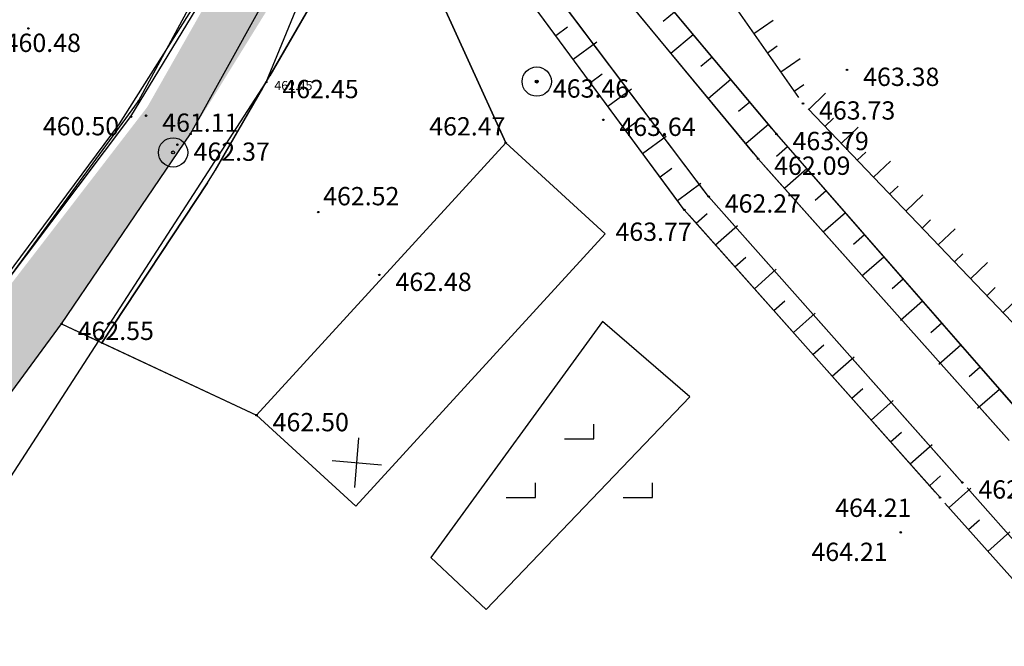
# Model space of a CAD drawing. Extents: x 434318 to 435306, y 119192 to 119921.
# Drawn here: x 435081 to 435115, y 119475 to 119496 of the extents above; entities that cross this region are included whole.
import ezdxf

# ---------------------------------------------------------------- set-up
doc = ezdxf.new("R2010")
doc.units = 0
doc.header["$LTSCALE"] = 0.5
for name, color, linetype in [('10_3D_ROBOVI', 1, 'Continuous'), ('10_LINIJSKE', 7, 'Continuous'), ('10_NASIPI', 241, 'Continuous'), ('10_OBJEKTI', 30, 'Continuous'), ('10_POVEZAVE2008', 9, 'Continuous'), ('10_SITUTOCKE-2008', 7, 'Continuous'), ('10_SITUTOCKE1999', 8, 'Continuous'), ('10_SITUTOCKE2010', 1, 'Continuous'), ('10_SITUTOCKE_1111_2010', 4, 'Continuous'), ('10_VISDT-2008', 7, 'Continuous'), ('10_VISDT1999', 8, 'Continuous'), ('10_VISDT2010', 1, 'Continuous'), ('10_VISPT-LINIJSKE', 2, 'Continuous'), ('POVEZAVE', 7, 'Continuous'), ('VKOPI_NASIPI', 241, 'Continuous'), ('Vodna brežina_sp', 5, 'Continuous'), ('vodna_brežina_ZG', 153, 'Continuous'), ('ZNAKI_TTN', 3, 'Continuous')]:
    doc.layers.add(name, color=color, linetype=linetype)
doc.styles.get("Standard").update_dxf_attribs({"font": 'simplexy.shx', "width": 0.75})

# ---------------------------------------------------------------- blocks, each defined once
blk = doc.blocks.new('PK_DT')
blk.add_circle((0, 0), 0.05)
at = {"color": 3, "flags": 1}
blk.add_attdef('PR_PROF', (1.244, -3.183), '', height=1.2, dxfattribs=at)
at = {"color": 5, "flags": 1}
blk.add_attdef('SIMBOL_PP', (1.268, -5.138), '', height=1.2, dxfattribs=at)
at = {"layer": '10_VISDT2010'}
blk.add_attdef('VISINA', (1.1, -1.1), '', height=1.25, dxfattribs=at)
blk = doc.blocks.new('LINIJT')
at = {"color": 2}
for radius in [1, 0.1]:
    blk.add_circle((0, 0), radius, dxfattribs=at)
at = {"color": 3, "flags": 1}
blk.add_attdef('PR_PROF', (1.904, -3.089), '', height=1, dxfattribs=at)
at = {"color": 5, "flags": 1}
blk.add_attdef('SIMBOL_PP', (1.81, -4.573), '', height=1, dxfattribs=at)
at = {"layer": '10_VISPT-LINIJSKE'}
blk.add_attdef('VISINA', (1.975, -1.1), '', height=1, dxfattribs=at)
blk = doc.blocks.new('STAGAR')
for p, q in [((0, 0), (2.5, 2.5)), ((0, 2.5), (2.5, 0))]:
    blk.add_line(p, q)
blk = doc.blocks.new('NJIVA')
for points in [[(2.008, 4), (4.008, 4), (4.008, 5)], [(-1.992, 0), (0.008, 0), (0.008, 1)], [(6.008, 0), (8.008, 0), (8.008, 1)]]:
    blk.add_lwpolyline(points)

msp = doc.modelspace()

# ---------------------------------------------------------------- hatches: boundary and pattern name
at = {"layer": '10_NASIPI', "linetype": 'Continuous'}
h = msp.add_hatch(dxfattribs=at)
h.set_pattern_fill('AR-B88', color=256, scale=0.003, angle=54, style=0)
h.paths.add_polyline_path([(434993.106, 119397.688), (434995.946, 119400.533), (434996.135, 119400.694), (434998.794, 119402.606), (434999.004, 119402.74), (435001.377, 119404.078), (435001.585, 119404.215), (435019.162, 119417.808), (435019.356, 119417.965), (435030.147, 119427.116), (435030.332, 119427.284), (435041.265, 119437.903), (435041.442, 119438.08), (435052.481, 119449.086), (435060.511, 119457.856), (435072.738, 119472.458), (435082.731, 119486.062), (435087.135, 119492.551), (435091.332, 119499.334), (435092.637, 119502.952), (435094.102, 119508.936), (435094.327, 119509.529), (435090.8, 119502.518), (435085.66, 119493.47), (435070.763, 119474.113), (435058.96, 119459.55), (435039.447, 119439.81), (435035.226, 119435.021), (435030.114, 119430.336), (435017.36, 119419.94), (435004.756, 119410.046), (434999.63, 119406.86), (434997.416, 119405.095), (434994.947, 119402.345), (434992.676, 119397.859)])

# ---------------------------------------------------------------- linework, layer by layer
at = {"layer": '10_3D_ROBOVI'}
for points in [[(434989.667, 119397.993, 461.7), (434991.357, 119399.057, 461.684), (434994.947, 119402.345, 461.405), (434997.684, 119404.623, 461.555), (435000.213, 119405.951, 461.512), (435004.596, 119409.307, 461.451), (435016.77, 119418.927, 461.205), (435017.92, 119419.74, 461.294), (435035.515, 119435.167, 460.953), (435058.96, 119459.55, 460.46), (435070.763, 119474.113, 460.477), (435085.101, 119493.14, 460.499), (435090.8, 119502.518, 460.09), (435091.722, 119503.851, 462.333), (435094.327, 119509.529, 461.614), (435095.331, 119506.572, 461.465), (435095.854, 119504.269, 461.485)], [(434989.667, 119397.993, 461.7), (434991.357, 119399.057, 461.684), (434994.947, 119402.345, 461.405), (434997.684, 119404.623, 461.555), (435000.213, 119405.951, 461.512), (435004.596, 119409.307, 461.451), (435016.77, 119418.927, 461.205), (435017.92, 119419.74, 461.294), (435035.515, 119435.167, 460.953), (435058.96, 119459.55, 460.46), (435070.763, 119474.113, 460.477), (435085.101, 119493.14, 460.499), (435090.8, 119502.518, 460.09), (435091.722, 119503.851, 462.333), (435094.327, 119509.529, 461.614), (435095.331, 119506.572, 461.465), (435095.854, 119504.269, 461.485)], [(435097.476, 119506.914, 461.424), (435098.511, 119503.243, 461.565), (435100.942, 119498.439, 461.764), (435106.515, 119491.701, 462.087), (435115.086, 119482.085, 462.427)], [(435113.489, 119480.646, 462.45), (435104.827, 119490.411, 462.274), (435096.824, 119501.022, 461.645), (435095.854, 119504.269, 461.485)], [(435099.237, 119503.94, 463.307), (435101.443, 119499.353, 463.449), (435107.142, 119492.544, 463.794), (435115.71, 119482.739, 464.239)], [(434991.41, 119395.4, 463.564), (434993.106, 119397.688, 463.36), (434996.034, 119400.621, 463.594), (434998.895, 119402.679, 463.606), (435001.486, 119404.139, 463.717), (435019.261, 119417.884, 463.429), (435030.242, 119427.197, 463.188), (435041.355, 119437.99, 462.939), (435060.511, 119457.856, 462.854), (435072.738, 119472.458, 462.662), (435082.731, 119486.062, 462.545), (435087.135, 119492.551, 462.474), (435090.75, 119499.083, 462.308), (435092.637, 119502.952, 463.202)], [(435084.108, 119485.417, 462.545), (435087.71, 119490.878, 462.483), (435087.973, 119491.303, 462.479), (435089.721, 119494.319, 462.446), (435094.477, 119502.539, 463.292)], [(435112.731, 119480.132, 464.214), (435103.995, 119489.956, 463.77), (435096.342, 119500.335, 463.282)], [(435082.731, 119486.062, 462.545), (435084.108, 119485.417, 462.545), (435089.388, 119482.945, 462.503), (435097.898, 119492.246, 462.47), (435095.222, 119498.134, 463.453), (435095.932, 119499.847, 463.365)], [(435115.086, 119482.085, 462.427), (435106.515, 119491.701, 462.087)], [(435104.827, 119490.411, 462.274), (435113.489, 119480.646, 462.45)]]:
    msp.add_polyline3d(points, dxfattribs=at)
at = {"layer": '10_OBJEKTI'}
for p, q in [((435089.388, 119482.945), (435097.898, 119492.246)), ((435097.898, 119492.246), (435101.292, 119489.141)), ((435101.292, 119489.141), (435092.782, 119479.84)), ((435089.388, 119482.945), (435092.782, 119479.84))]:
    msp.add_line(p, q, dxfattribs=at)
at = {"layer": '10_POVEZAVE2008', "linetype": 'Continuous'}
for p, q in [((435084.705, 119492.894), (435090.8, 119502.518, 460.09)), ((435082.731, 119486.062), (435089.388, 119482.945))]:
    msp.add_line(p, q, dxfattribs=at)
at = {"layer": '10_POVEZAVE2008'}
for points in [[(434989.667, 119397.993), (434991.357, 119399.057), (434994.947, 119402.345), (434997.684, 119404.623), (435000.213, 119405.951), (435004.596, 119409.307), (435016.77, 119418.927), (435017.92, 119419.74), (435035.515, 119435.167), (435058.96, 119459.55), (435070.763, 119474.113), (435085.101, 119493.14), (435090.8, 119502.518), (435091.722, 119503.851), (435094.327, 119509.529), (435095.331, 119506.572), (435095.854, 119504.269)], [(435097.476, 119506.914), (435098.511, 119503.243), (435100.942, 119498.439), (435106.515, 119491.701), (435115.086, 119482.085)], [(435113.489, 119480.646), (435104.827, 119490.411), (435096.824, 119501.022), (435095.854, 119504.269)], [(435099.237, 119503.94), (435101.443, 119499.353), (435107.142, 119492.544), (435115.71, 119482.739)], [(435084.108, 119485.417), (435087.71, 119490.878), (435087.973, 119491.303), (435089.721, 119494.319), (435094.477, 119502.539)], [(435112.731, 119480.132), (435103.995, 119489.956), (435096.342, 119500.335)], [(435082.731, 119486.062), (435084.108, 119485.417), (435089.388, 119482.945), (435097.898, 119492.246), (435095.222, 119498.134), (435095.932, 119499.847)]]:
    msp.add_lwpolyline(points, dxfattribs=at)
at = {"layer": '10_POVEZAVE2008', "linetype": 'Continuous'}
for points in [[(434991.41, 119395.4), (434993.106, 119397.688), (434996.034, 119400.621), (434998.895, 119402.679), (435001.486, 119404.139), (435019.261, 119417.884), (435030.242, 119427.197), (435041.355, 119437.99), (435060.511, 119457.856), (435072.738, 119472.458), (435082.731, 119486.062), (435087.135, 119492.551), (435090.75, 119499.083), (435092.637, 119502.952)], [(435070.763, 119474.113), (435084.705, 119492.894)]]:
    msp.add_lwpolyline(points, dxfattribs=at)
at = {"layer": 'POVEZAVE', "linetype": 'Continuous'}
for p, q in [((435094.352, 119502.323), (435089.846, 119494.535)), ((435104.676, 119490.611), (435096.824, 119501.022)), ((435103.847, 119490.157), (435096.49, 119500.134)), ((435107.904, 119493.792), (435103.395, 119500.241)), ((435106.982, 119492.736), (435101.603, 119499.161)), ((435106.356, 119491.894), (435101.066, 119498.301)), ((435089.596, 119494.103), (435087.973, 119491.303)), ((435116.951, 119484.281), (435108.22, 119493.406)), ((435107.307, 119492.356), (435115.545, 119482.927)), ((435107.307, 119492.356), (435115.545, 119482.927)), ((435114.92, 119482.272), (435106.681, 119491.514)), ((435114.92, 119482.272), (435106.681, 119491.514)), ((435087.71, 119490.878), (435084.108, 119485.417)), ((435104.993, 119490.224), (435113.323, 119480.833)), ((435104.993, 119490.224), (435113.323, 119480.833)), ((435112.565, 119480.319), (435104.161, 119489.769)), ((435112.565, 119480.319), (435104.161, 119489.769)), ((435113.655, 119480.459), (435135.479, 119455.856)), ((435134.866, 119455.24), (435112.897, 119479.945))]:
    msp.add_line(p, q, dxfattribs=at)
msp.add_lwpolyline([(435097.898, 119492.246), (435095.325, 119497.906), (435097.898, 119492.246), (435095.325, 119497.906)], dxfattribs=at)
at = {"layer": 'POVEZAVE', "flags": 128}
msp.add_lwpolyline([(435095.338, 119478.084), (435097.227, 119476.305), (435104.184, 119483.57), (435101.201, 119486.148)], close=True, dxfattribs=at)
at = {"layer": 'VKOPI_NASIPI', "linetype": 'Continuous'}
for p, q in [((435103.661, 119496.703), (435103.277, 119496.383)), ((435106.375, 119495.979), (435107.03, 119496.437)), ((435099.606, 119495.908), (435100.008, 119496.205)), ((435100.2, 119495.103), (435101.004, 119495.697)), ((435104.302, 119495.937), (435103.536, 119495.295)), ((435106.833, 119495.323), (435107.161, 119495.553)), ((435104.944, 119495.17), (435104.561, 119494.849)), ((435107.291, 119494.668), (435107.947, 119495.126)), ((435100.793, 119494.299), (435101.195, 119494.595)), ((435105.586, 119494.403), (435104.819, 119493.761)), ((435101.386, 119493.494), (435102.191, 119494.087)), ((435107.75, 119494.012), (435108.078, 119494.241)), ((435106.228, 119493.636), (435105.845, 119493.315)), ((435108.243, 119493.383), (435108.821, 119493.936)), ((435101.98, 119492.689), (435102.382, 119492.986)), ((435108.796, 119492.805), (435109.085, 119493.081)), ((435106.87, 119492.869), (435106.103, 119492.227)), ((435109.349, 119492.227), (435109.927, 119492.78)), ((435102.573, 119491.884), (435103.378, 119492.477)), ((435107.521, 119492.11), (435107.144, 119491.781)), ((435109.902, 119491.649), (435110.191, 119491.925)), ((435110.455, 119491.071), (435111.033, 119491.624)), ((435103.167, 119491.079), (435103.569, 119491.376)), ((435108.179, 119491.357), (435107.426, 119490.699)), ((435103.76, 119490.274), (435104.565, 119490.868)), ((435108.837, 119490.604), (435108.46, 119490.275)), ((435111.008, 119490.492), (435111.297, 119490.769)), ((435111.561, 119489.914), (435112.139, 119490.467)), ((435104.397, 119489.504), (435104.771, 119489.836)), ((435109.495, 119489.851), (435108.742, 119489.193)), ((435112.114, 119489.336), (435112.403, 119489.613)), ((435105.062, 119488.757), (435105.809, 119489.421)), ((435112.667, 119488.758), (435113.245, 119489.311)), ((435110.153, 119489.098), (435109.776, 119488.769)), ((435105.726, 119488.009), (435106.1, 119488.342)), ((435110.811, 119488.345), (435110.058, 119487.687)), ((435113.22, 119488.18), (435113.509, 119488.457)), ((435106.391, 119487.262), (435107.138, 119487.927)), ((435113.773, 119487.602), (435114.351, 119488.155)), ((435111.469, 119487.592), (435111.092, 119487.263)), ((435114.326, 119487.024), (435114.615, 119487.301)), ((435114.879, 119486.446), (435115.457, 119486.999)), ((435107.055, 119486.515), (435107.429, 119486.847)), ((435112.127, 119486.839), (435111.374, 119486.181)), ((435107.72, 119485.767), (435108.467, 119486.432)), ((435112.785, 119486.086), (435112.409, 119485.757)), ((435108.384, 119485.02), (435108.758, 119485.352)), ((435113.443, 119485.333), (435112.69, 119484.675)), ((435109.049, 119484.273), (435109.796, 119484.937)), ((435114.101, 119484.58), (435113.725, 119484.251)), ((435109.713, 119483.526), (435110.087, 119483.858)), ((435114.759, 119483.827), (435114.006, 119483.169)), ((435110.378, 119482.778), (435111.125, 119483.443)), ((435111.042, 119482.031), (435111.416, 119482.363)), ((435111.707, 119481.284), (435112.454, 119481.948)), ((435112.371, 119480.537), (435112.745, 119480.869)), ((435113.036, 119479.789), (435113.783, 119480.454)), ((435113.7, 119479.042), (435114.074, 119479.374)), ((435114.365, 119478.295), (435115.112, 119478.959))]:
    msp.add_line(p, q, dxfattribs=at)
at = {"layer": 'Vodna brežina_sp'}
msp.add_polyline3d([(434896.224, 119339.356, 462.152), (434916.241, 119347.598, 461.637), (434944.324, 119362.942, 461.505), (435016.77, 119418.927, 461.205), (435040.035, 119439.388, 461.046), (435060.245, 119460.963, 460.588), (435070.694, 119473.635, 460.424), (435085.36, 119493.67, 460.26), (435095.994, 119513.311, 460.305)], dxfattribs=at)
at = {"layer": 'vodna_brežina_ZG'}
msp.add_polyline3d([(434916.667, 119343.52, 465.323), (434957.173, 119366.804, 464.957), (434974.118, 119378.387, 464.943), (435000.618, 119399.782, 464.078), (435017.62, 119413.616, 463.854), (435046.808, 119442.225, 462.958), (435074.524, 119470.849, 462.979), (435089.721, 119494.319, 462.446), (435096.952, 119511.887, 463.134)], dxfattribs=at)

# ---------------------------------------------------------------- block references
at = {"layer": '10_LINIJSKE', "xscale": 0.5000000000000002, "yscale": 0.5000000000000002, "zscale": 0.5000000000000002}
msp.add_blockref('LINIJT', (435086.54, 119491.917, 462.327), dxfattribs=at)
at = {"layer": '10_OBJEKTI', "xscale": 0.4799999999999999, "yscale": 0.4799999999999999, "zscale": 0.4799999999999999, "rotation": 40.11382040609752}
msp.add_blockref('STAGAR', (435092.741, 119480.476), dxfattribs=at)
at = {"layer": '10_SITUTOCKE-2008'}
ref = msp.add_blockref('PK_DT', (435085.101, 119493.14, 460.499), dxfattribs=dict(at, xscale=0.5, yscale=0.5, zscale=0.5))
ref.add_attrib('VISINA', '460.50', (435082.093, 119492.5, 460.499), dxfattribs={"layer": '10_VISDT-2008', "height": 0.625})
at = {"layer": '10_SITUTOCKE-2008', "xscale": 0.5, "yscale": 0.5, "zscale": 0.5}
for p in [(435087.135, 119492.551, 462.474), (435084.108, 119485.417)]:
    msp.add_blockref('PK_DT', p, dxfattribs=at)
at = {"layer": '10_SITUTOCKE-2008'}
ref = msp.add_blockref('PK_DT', (435091.496, 119489.878, 462.524), dxfattribs=dict(at, xscale=0.5, yscale=0.5, zscale=0.5))
ref.add_attrib('VISINA', '462.52', (435091.664, 119490.111, 462.524), dxfattribs={"layer": '10_VISDT-2008', "height": 0.625})
ref = msp.add_blockref('PK_DT', (435082.731, 119486.062, 462.545), dxfattribs=dict(at, xscale=0.5, yscale=0.5, zscale=0.5))
ref.add_attrib('VISINA', '462.55', (435083.281, 119485.512, 462.545), dxfattribs={"layer": '10_VISDT-2008', "height": 0.625})
at = {"layer": '10_SITUTOCKE1999'}
ref = msp.add_blockref('PK_DT', (435109.553, 119494.736, 463.378), dxfattribs=dict(at, xscale=0.5, yscale=0.5, zscale=0.5))
ref.add_attrib('VISINA', '463.38', (435110.103, 119494.186, 463.378), dxfattribs={"layer": '10_VISDT1999', "height": 0.625})
ref = msp.add_blockref('PK_DT', (435089.721, 119494.319, 462.446), dxfattribs=dict(at, xscale=0.5, yscale=0.5, zscale=0.5))
ref.add_attrib('VISINA', '462.45', (435090.271, 119493.769, 462.446), dxfattribs={"layer": '10_VISDT1999', "height": 0.625})
ref = msp.add_blockref('PK_DT', (435089.721, 119494.319, 462.446), dxfattribs=dict(at, xscale=0.25, yscale=0.25, zscale=0.25))
ref.add_attrib('VISINA', '462.45', (435089.996, 119494.044, 462.446), dxfattribs={"layer": '10_VISDT1999', "height": 0.3125})
ref = msp.add_blockref('PK_DT', (435098.958, 119494.337, 463.464), dxfattribs=dict(at, xscale=0.5, yscale=0.5, zscale=0.5))
ref.add_attrib('VISINA', '463.46', (435099.508, 119493.787, 463.464), dxfattribs={"layer": '10_VISDT1999', "height": 0.625})
ref = msp.add_blockref('PK_DT', (435108.047, 119493.587, 463.726), dxfattribs=dict(at, xscale=0.5, yscale=0.5, zscale=0.5))
ref.add_attrib('VISINA', '463.73', (435108.597, 119493.037, 463.726), dxfattribs={"layer": '10_VISDT1999', "height": 0.625})
ref = msp.add_blockref('PK_DT', (435097.898, 119492.246, 462.47), dxfattribs=dict(at, xscale=0.5, yscale=0.5, zscale=0.5))
ref.add_attrib('VISINA', '462.47', (435095.285, 119492.495, 462.47), dxfattribs={"layer": '10_VISDT1999', "height": 0.625})
ref = msp.add_blockref('PK_DT', (435101.229, 119493.03, 463.645), dxfattribs=dict(at, xscale=0.5, yscale=0.5, zscale=0.5))
ref.add_attrib('VISINA', '463.64', (435101.779, 119492.48, 463.645), dxfattribs={"layer": '10_VISDT1999', "height": 0.625})
ref = msp.add_blockref('PK_DT', (435107.142, 119492.544, 463.794), dxfattribs=dict(at, xscale=0.5, yscale=0.5, zscale=0.5))
ref.add_attrib('VISINA', '463.79', (435107.692, 119491.994, 463.794), dxfattribs={"layer": '10_VISDT1999', "height": 0.625})
ref = msp.add_blockref('PK_DT', (435106.515, 119491.701, 462.087), dxfattribs=dict(at, xscale=0.5, yscale=0.5, zscale=0.5))
ref.add_attrib('VISINA', '462.09', (435107.065, 119491.151, 462.087), dxfattribs={"layer": '10_VISDT1999', "height": 0.625})
ref = msp.add_blockref('PK_DT', (435104.827, 119490.411, 462.274), dxfattribs=dict(at, xscale=0.5, yscale=0.5, zscale=0.5))
ref.add_attrib('VISINA', '462.27', (435105.377, 119489.861, 462.274), dxfattribs={"layer": '10_VISDT1999', "height": 0.625})
ref = msp.add_blockref('PK_DT', (435103.995, 119489.956, 463.77), dxfattribs=dict(at, xscale=0.5, yscale=0.5, zscale=0.5))
ref.add_attrib('VISINA', '463.77', (435101.645, 119488.897, 463.77), dxfattribs={"layer": '10_VISDT1999', "height": 0.625})
ref = msp.add_blockref('PK_DT', (435093.583, 119487.735, 462.477), dxfattribs=dict(at, xscale=0.5, yscale=0.5, zscale=0.5))
ref.add_attrib('VISINA', '462.48', (435094.133, 119487.185, 462.477), dxfattribs={"layer": '10_VISDT1999', "height": 0.625})
ref = msp.add_blockref('PK_DT', (435089.388, 119482.945, 462.503), dxfattribs=dict(at, xscale=0.5, yscale=0.5, zscale=0.5))
ref.add_attrib('VISINA', '462.50', (435089.938, 119482.395, 462.503), dxfattribs={"layer": '10_VISDT1999', "height": 0.625})
ref = msp.add_blockref('PK_DT', (435113.489, 119480.646, 462.45), dxfattribs=dict(at, xscale=0.5, yscale=0.5, zscale=0.5))
ref.add_attrib('VISINA', '462.45', (435114.039, 119480.096, 462.45), dxfattribs={"layer": '10_VISDT1999', "height": 0.625})
ref = msp.add_blockref('PK_DT', (435112.731, 119480.132, 464.214), dxfattribs=dict(at, xscale=0.5, yscale=0.5, zscale=0.5))
ref.add_attrib('VISINA', '464.21', (435109.148, 119479.472, 464.214), dxfattribs={"layer": '10_VISDT1999', "height": 0.625})
ref = msp.add_blockref('PK_DT', (435111.387, 119478.943, 464.214), dxfattribs=dict(at, xscale=0.5, yscale=0.5, zscale=0.5))
ref.add_attrib('VISINA', '464.21', (435108.338, 119477.966, 464.214), dxfattribs={"layer": '10_VISDT1999', "height": 0.625})
at = {"layer": '10_SITUTOCKE2010'}
ref = msp.add_blockref('PK_DT', (435080.238, 119495.897, 460.482), dxfattribs=dict(at, xscale=0.5, yscale=0.5, zscale=0.5))
ref.add_attrib('VISINA', '460.48', (435080.788, 119495.347, 460.482), dxfattribs={"layer": '10_VISDT2010', "height": 0.625})
ref = msp.add_blockref('PK_DT', (435085.618, 119493.17, 461.106), dxfattribs=dict(at, xscale=0.5, yscale=0.5, zscale=0.5))
ref.add_attrib('VISINA', '461.11', (435086.168, 119492.62, 461.106), dxfattribs={"layer": '10_VISDT2010', "height": 0.625})
ref = msp.add_blockref('PK_DT', (435086.689, 119492.18, 462.367), dxfattribs=dict(at, xscale=0.5, yscale=0.5, zscale=0.5))
ref.add_attrib('VISINA', '462.37', (435087.239, 119491.63, 462.367), dxfattribs={"layer": '10_VISDT2010', "height": 0.625})
at = {"layer": '10_SITUTOCKE_1111_2010'}
for p, xscale, yscale, zscale in [((435081.6, 119496.15, 460.38), 0.5, 0.5, 0.5), ((435085.36, 119493.67, 460.26), 0.5, 0.5, 0.5), ((435085.36, 119493.67, 460.26), 0.25, 0.25, 0.25), ((435085.36, 119493.67, 460.26), 0.25, 0.25, 0.25), ((435085.36, 119493.67, 460.26), 0.25, 0.25, 0.25)]:
    msp.add_blockref('PK_DT', p, dxfattribs=dict(at, xscale=xscale, yscale=yscale, zscale=zscale))
at = {"layer": 'ZNAKI_TTN', "linetype": 'Continuous', "xscale": 0.5, "yscale": 0.5, "zscale": 0.5}
for name, p in [('LINIJT', (435098.958, 119494.337)), ('NJIVA', (435098.906, 119480.136))]:
    msp.add_blockref(name, p, dxfattribs=at)

doc.saveas('drawing.dxf')
